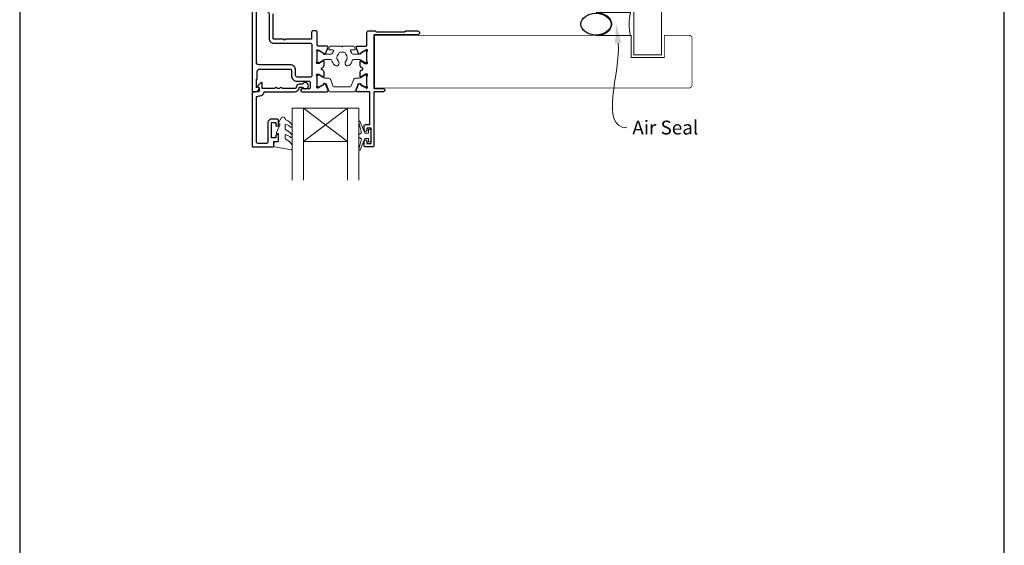
# Model space of a CAD drawing. Units: millimetres. Extents: x 21 to 1863, y -1004 to 568.
# Drawn here: x 1136 to 1492, y 64 to 254 of the extents above; entities that cross this region are included whole.
import ezdxf

# ---------------------------------------------------------------- set-up
doc = ezdxf.new("R2010")
doc.units = ezdxf.units.MM
doc.header["$MEASUREMENT"] = 0
doc.layers.get('Defpoints').update_dxf_attribs({"color": 1})
doc.layers.add('APL Joinery', color=2, linetype='Continuous')
doc.styles.add('General notes', font='arial.ttf', dxfattribs={"height": 3.5})

# ---------------------------------------------------------------- blocks, each defined once
blk = doc.blocks.new('sealant')
at = {"layer": 'APL Joinery', "color": 9, "lineweight": 20}
blk.add_lwpolyline([(-10.46, -7), (0, -7, -0.106806), (0, 0), (-10.46, 0)], format="xyb", dxfattribs=at)
at = {"layer": 'APL Joinery', "color": 9, "lineweight": 20, "extrusion": (0, 0, -1)}
blk.add_ellipse((-10.46, -3.5), major_axis=(4.77, 0), ratio=0.733157, start_param=-1.570796, end_param=1.570796, dxfattribs=at)
at = {"layer": 'APL Joinery', "color": 7, "lineweight": 25}
blk.add_ellipse((-10.46, -3.5), major_axis=(-4.56, 0), ratio=0.728665, dxfattribs=at)

msp = doc.modelspace()

# ---------------------------------------------------------------- linework, layer by layer
at = {"layer": 'APL Joinery', "color": 7, "lineweight": 20}
for p, q in [((1234.76, 222.26), (1258.76, 222.26)), ((1234.76, 222.26), (1234.76, 196.26)), ((1238.76, 222.26), (1238.76, 196.26)), ((1254.76, 222.26), (1254.76, 196.26)), ((1258.76, 222.26), (1258.76, 196.26)), ((1238.76, 210.26), (1254.76, 210.26))]:
    msp.add_line(p, q, dxfattribs=at)
at = {"layer": 'APL Joinery', "color": 8, "lineweight": 5}
for p, q in [((1254.76, 222.26), (1238.76, 210.26)), ((1238.76, 222.26), (1254.76, 210.26))]:
    msp.add_line(p, q, dxfattribs=at)
at = {"layer": 'APL Joinery', "color": 7, "lineweight": 25}
for points, const_width in [([(1368.28, 424.14), (1368.28, 241.61), (1358.28, 241.61), (1358.28, 424.14)], 0.4), ([(1314.51, 229.61), (1264.51, 229.61), (1264.51, 248.61), (1314.51, 248.61)], 0.3)]:
    msp.add_lwpolyline(points, dxfattribs=dict(at, const_width=const_width))
at = {"layer": 'APL Joinery', "color": 2, "lineweight": 25}
for points in [[(1220.26, 269.76), (1220.26, 228.51, 0.414214), (1220.51, 228.26), (1221.28, 228.26, 0.356394), (1222.75, 229.46, 0.474498), (1222.51, 229.76), (1221.76, 229.76), (1221.76, 232.76), (1221.86, 232.76, 0.414214), (1222.06, 232.96), (1222.06, 235.46, -0.414214), (1223.06, 236.46), (1233.96, 236.46, -0.414214), (1234.46, 235.96), (1234.46, 234.06, 0.414214), (1236.46, 232.06), (1240.76, 232.06, -0.414214), (1241.26, 231.56), (1241.26, 229.76, -0.414214), (1240.76, 229.26), (1238.26, 229.26, 1), (1238.26, 228.26), (1247.4, 228.26, 0.520567), (1247.68, 228.66), (1246.91, 230.77, 0.176327), (1246.78, 230.93), (1246.34, 231.19, 0.57735), (1246.04, 231.01), (1246.04, 230.84, -0.267949), (1245.94, 230.67), (1244.15, 229.64, -0.065543), (1244.08, 229.61), (1243.93, 229.57, -0.789679), (1243.65, 230.08, 0.213422), (1243.75, 230.3), (1243.75, 233.53, 0.063254), (1243.75, 233.58), (1243.56, 234.31, -0.490314), (1243.75, 234.56), (1244.28, 234.56, -0.137872), (1244.43, 234.51), (1245.95, 233.59, 0.585524), (1246.25, 233.76), (1246.25, 235.18, 0.261413), (1245.78, 236.04), (1245.35, 236.3, -0.561174), (1245.35, 236.72), (1245.78, 236.98, 0.261413), (1246.25, 237.84), (1246.25, 239.26, 0.585524), (1245.95, 239.43), (1244.43, 238.51, -0.137872), (1244.28, 238.46), (1243.75, 238.46, -0.490314), (1243.56, 238.71), (1243.75, 239.44, 0.063254), (1243.75, 239.49), (1243.75, 242.72, 0.213422), (1243.65, 242.94, -0.789679), (1243.93, 243.45), (1244.08, 243.41, -0.065543), (1244.15, 243.38), (1245.94, 242.35, -0.267949), (1246.04, 242.18), (1246.04, 242.01, 0.57735), (1246.34, 241.83), (1246.78, 242.09, 0.176327), (1246.91, 242.25), (1247.68, 244.36, 0.520567), (1247.4, 244.76), (1244.05, 244.76, -0.414214), (1243.75, 245.06)], [(1243.75, 245.06), (1243.75, 249.76, 0.414214), (1243.25, 250.26), (1242.25, 250.26, 0.414214), (1241.75, 249.76), (1241.75, 247.51, -0.414214), (1241.5, 247.26), (1232.36, 247.26), (1231.96, 246.86), (1231.56, 247.26), (1228.11, 247.26, -0.414214), (1227.86, 247.51), (1227.86, 256.45, 0.198912)], [(1261.75, 245.06), (1261.75, 249.76, -0.414214), (1262.25, 250.26), (1264.66, 250.26), (1265.06, 249.86), (1275.36, 249.86), (1275.76, 250.26), (1280.06, 250.26, -1), (1280.06, 248.86), (1264.26, 248.86), (1264.26, 229.36), (1267.71, 229.36, -1), (1267.71, 228.26), (1264.26, 228.26), (1264.26, 208.76, -0.414214), (1263.76, 208.26), (1261.26, 208.26, -0.414214), (1260.76, 208.76), (1260.76, 210.31, -1), (1261.76, 210.31), (1261.76, 209.56), (1263.26, 209.56), (1263.26, 215.06), (1261.76, 215.06), (1261.76, 214.31, -1), (1260.76, 214.31), (1260.76, 215.86, -0.414214), (1261.26, 216.36), (1262.76, 216.36), (1262.76, 227.96, 0.414214), (1262.46, 228.26), (1258.11, 228.26, -0.520567), (1257.83, 228.66), (1258.6, 230.77, -0.176327), (1258.73, 230.93), (1259.17, 231.19, -0.57735), (1259.47, 231.01), (1259.47, 230.84, 0.267949), (1259.57, 230.67), (1261.42, 229.6, 0.131652), (1261.57, 229.56), (1261.65, 229.56, 0.6885), (1261.85, 230.08, -0.213422), (1261.75, 230.3), (1261.75, 233.53, -0.063254), (1261.76, 233.58), (1261.95, 234.31, 0.490314), (1261.75, 234.56), (1261.23, 234.56, 0.137872), (1261.08, 234.51), (1259.56, 233.59, -0.585524), (1259.25, 233.76), (1259.25, 235.18, -0.261413), (1259.73, 236.04), (1260.16, 236.3, 0.561174), (1260.16, 236.72), (1259.73, 236.98, -0.261413), (1259.25, 237.84), (1259.25, 239.26, -0.585524), (1259.56, 239.43), (1261.08, 238.51, 0.137872), (1261.23, 238.46), (1261.75, 238.46, 0.490314), (1261.95, 238.71), (1261.76, 239.44, -0.063254), (1261.75, 239.49), (1261.75, 242.72, -0.213422), (1261.85, 242.94, 0.6885), (1261.65, 243.46), (1261.57, 243.46, 0.131652), (1261.42, 243.42), (1259.57, 242.35, 0.267949), (1259.47, 242.18), (1259.47, 242.01, -0.57735), (1259.17, 241.83), (1258.73, 242.09, -0.176327), (1258.6, 242.25), (1257.83, 244.36, -0.520567), (1258.11, 244.76), (1261.45, 244.76, 0.414214), (1261.75, 245.06)], [(1237.26, 229.86), (1238.4, 229.86, 3.927183), (1238.4, 230.96), (1237.26, 230.96, 0.41422), (1236.16, 229.86, -0.414214), (1235.66, 229.36), (1231.06, 229.36, 1), (1230.26, 229.36), (1229.26, 229.36, 1), (1228.46, 229.36), (1223.86, 229.36), (1223.86, 231.31, 0.668179), (1223.43, 231.49), (1222.33, 230.39, 0.414214), (1222.33, 230.04), (1222.76, 229.61), (1222.76, 228.51, -0.414214), (1222.51, 228.26), (1220.51, 228.26, 0.414214), (1220.26, 228.01), (1220.26, 208.51, 0.414214), (1220.51, 208.26), (1227.56, 208.26, 0.414214), (1228.06, 208.76), (1228.06, 210.26), (1229.26, 210.26, 0.414214), (1229.76, 210.76), (1229.76, 212.31, 1), (1228.76, 212.31), (1228.76, 211.56), (1227.26, 211.56), (1227.26, 217.06), (1228.76, 217.06), (1228.76, 216.31, 1), (1229.76, 216.31), (1229.76, 217.86, 0.414214), (1229.26, 218.36), (1227.26, 218.36, 0.414214), (1225.96, 217.06), (1225.96, 210.06, -0.414214), (1225.46, 209.56), (1222.26, 209.56, -0.414214), (1221.76, 210.06), (1221.76, 225.76, -0.414214), (1222.76, 226.76), (1223.06, 226.76, 0.372825), (1224.54, 228.04, -0.372825), (1224.79, 228.26), (1235.66, 228.26, 0.414214), (1237.26, 229.86)]]:
    msp.add_lwpolyline(points, format="xyb", dxfattribs=at)
msp.add_lwpolyline([(1221.76, 238.96), (1221.76, 258.76), (1223.63, 258.76, -0.198912), (1224.7, 258.32), (1226.21, 256.8, -0.198912), (1226.36, 256.45), (1226.36, 247.51, 0.414214), (1228.11, 245.76), (1241.35, 245.76, -0.414214), (1241.85, 245.26), (1241.85, 234.06, -0.414214), (1241.35, 233.56), (1236.46, 233.56, -0.414214), (1235.96, 234.06), (1235.96, 235.96, 0.414214), (1233.96, 237.96), (1222.76, 237.96, -0.414214)], format="xyb", close=True, dxfattribs=at)
at = {"layer": 'APL Joinery', "color": 7, "lineweight": 25, "const_width": 0.3}
msp.add_lwpolyline([(1282.05, 248.61), (1357.28, 248.61), (1357.28, 240.61), (1369.28, 240.61), (1369.28, 248.61), (1378.28, 248.61, -0.414214), (1379.28, 247.61), (1379.28, 230.61, -0.414214), (1378.28, 229.61), (1282.05, 229.61)], format="xyb", dxfattribs=at)
at = {"layer": 'APL Joinery', "color": 252, "lineweight": 15}
for points in [[(1256.25, 242.17, 0.292688), (1256.71, 241.88), (1258.76, 241.88, 0.131638), (1259.36, 242.04), (1260.94, 242.95, -0.132061), (1261.04, 242.98), (1261.35, 242.98, -0.414214), (1261.75, 242.58), (1261.75, 239.18, -0.414214), (1261.35, 238.78), (1261.04, 238.78, -0.131653), (1260.94, 238.81), (1259.36, 239.72, 0.131653), (1258.76, 239.88), (1256.94, 239.88, 0.335908), (1256.46, 239.52, -0.121972), (1255.55, 237.91, -1), (1254.1, 239.29, 0.398393), (1254.1, 241.83, -0.143225), (1253.87, 242.28, 0.295977), (1251.64, 242.28, -0.143225), (1251.41, 241.83, 0.398393), (1251.41, 239.29, -1), (1249.96, 237.91, -0.121972), (1249.05, 239.52, 0.335908), (1248.57, 239.88), (1246.75, 239.88, 0.131653), (1246.15, 239.72), (1244.57, 238.81, -0.131653), (1244.47, 238.78), (1244.15, 238.78, -0.414214), (1243.75, 239.18), (1243.75, 242.58, -0.414214), (1244.15, 242.98), (1244.47, 242.98, -0.132061), (1244.57, 242.95), (1246.15, 242.04, 0.131638), (1246.75, 241.88), (1248.8, 241.88, 0.292688), (1249.26, 242.17, -0.053716), (1249.68, 242.88, 0.619076), (1249.44, 243.36), (1248.24, 243.36, -0.534173), (1248.01, 243.71), (1248.34, 244.52, -0.303634), (1248.71, 244.76), (1252.51, 244.76, 1), (1253.01, 244.76), (1256.8, 244.76, -0.303059), (1257.17, 244.52), (1257.5, 243.71, -0.53485), (1257.27, 243.36), (1256.07, 243.36, 0.619076), (1255.83, 242.88, -0.053716)], [(1246.75, 233.15), (1247.7, 233.15, -0.315299), (1248.64, 232.49), (1249.43, 230.32, 0.315455), (1249.81, 230.06), (1255.7, 230.06, 0.315455), (1256.08, 230.32), (1256.87, 232.49, -0.315299), (1257.81, 233.15), (1258.76, 233.15, 0.131652), (1259.36, 233.31), (1260.94, 234.22, -0.131652), (1261.04, 234.25), (1261.35, 234.25, -0.414214), (1261.75, 233.85), (1261.75, 230.45, -0.414214), (1261.35, 230.05), (1261.04, 230.05, -0.131638), (1260.94, 230.08), (1259.36, 230.99, 0.14422), (1258.7, 231.15, 0.301953), (1258.44, 230.95), (1257.55, 228.52, -0.315299), (1257.17, 228.26), (1248.33, 228.26, -0.315299), (1247.96, 228.52), (1247.07, 230.95, 0.301953), (1246.81, 231.15, 0.14422), (1246.15, 230.99), (1244.57, 230.08, -0.132061), (1244.47, 230.05), (1244.15, 230.05, -0.414214), (1243.75, 230.45), (1243.75, 233.85, -0.414214), (1244.15, 234.25), (1244.47, 234.25, -0.131653), (1244.57, 234.22), (1246.15, 233.31, 0.131652)], [(1234.5, 215.48, -0.434096), (1234.14, 215.47, 0.153615), (1232.45, 216.33, 0.464833), (1232.16, 216.09), (1232.16, 214.91, 0.291539), (1232.44, 214.46, -0.122913), (1234.62, 212.69, -0.315226), (1234.65, 211.91), (1234.59, 211.82, -0.363014), (1234.22, 211.71, 0.12199), (1232.47, 212.71, 0.49897), (1232.16, 212.47), (1232.16, 211.43, 0.31368), (1232.48, 210.96, -0.178541), (1234.69, 209.07, -0.127972), (1234.76, 208.82), (1234.76, 207.53, -0.460762), (1234.47, 207.28), (1228.27, 208.26, -0.394143), (1228.06, 208.53), (1228.21, 210.26), (1229.76, 210.26), (1229.76, 213.16), (1229.26, 213.16, -0.548683), (1229.03, 213.51), (1230.26, 216.14), (1230.26, 216.62), (1229.99, 216.62, -0.57735), (1229.79, 216.98), (1230.88, 218.87, -0.248701), (1231.28, 219.12, -0.310923), (1232.18, 218.43, 0.20886), (1232.44, 218.13, -0.142666), (1234.69, 216.18, -0.332142), (1234.65, 215.65)], [(1262.26, 213.31), (1260.96, 213.31), (1259.24, 217.41, 0.929342), (1258.76, 217.25), (1259.76, 213.39), (1258.76, 212.81), (1258.76, 211.81), (1259.78, 211.21), (1258.79, 207.37, 0.929342), (1259.26, 207.21), (1260.99, 211.31), (1262.26, 211.31), (1262.26, 210.06), (1263.26, 210.06), (1263.26, 214.56), (1262.26, 214.56)]]:
    msp.add_lwpolyline(points, format="xyb", close=True, dxfattribs=at)
at = {"layer": 'APL Joinery', "color": 0}
msp.add_solid([(1351.39, 245.68), (1351.84, 252.77), (1353.71, 245.92)], dxfattribs=at)
at = {"layer": 'Defpoints', "color": 8}
msp.add_lwpolyline([(1136.19, 19.3), (1492.19, 19.3), (1492.19, 499.58), (1136.19, 499.58)], close=True, dxfattribs=at)

# ---------------------------------------------------------------- block references
at = {"layer": 'APL Joinery', "color": 8, "xscale": 1.19129351620569, "yscale": 1.19129351620569, "zscale": 1.19129351620569}
msp.add_blockref('sealant', (1357.03, 256.86), dxfattribs=at)

# ---------------------------------------------------------------- next in the draw order: texts
at = {"layer": 'APL Joinery', "color": 3, "insert": (1357.7, 217.78), "char_height": 5, "width": 38.3679, "attachment_point": 1, "style": 'General notes', "bg_fill": 3, "box_fill_scale": 1.5, "bg_fill_color": 9, "bg_fill_transparency": 0}
msp.add_mtext('{\\C0;Air Seal}', dxfattribs=at)

# ---------------------------------------------------------------- next in the draw order: linework, layer by layer
at = {"layer": 'APL Joinery', "color": 0, "linetype": 'ByBlock', "lineweight": 13, "start_tangent": (0.102446, -0.994739), "end_tangent": (1, 0)}
msp.add_spline([(1352.55, 245.8), (1355.7, 215.23)], degree=3, dxfattribs=at)

doc.saveas('drawing.dxf')
